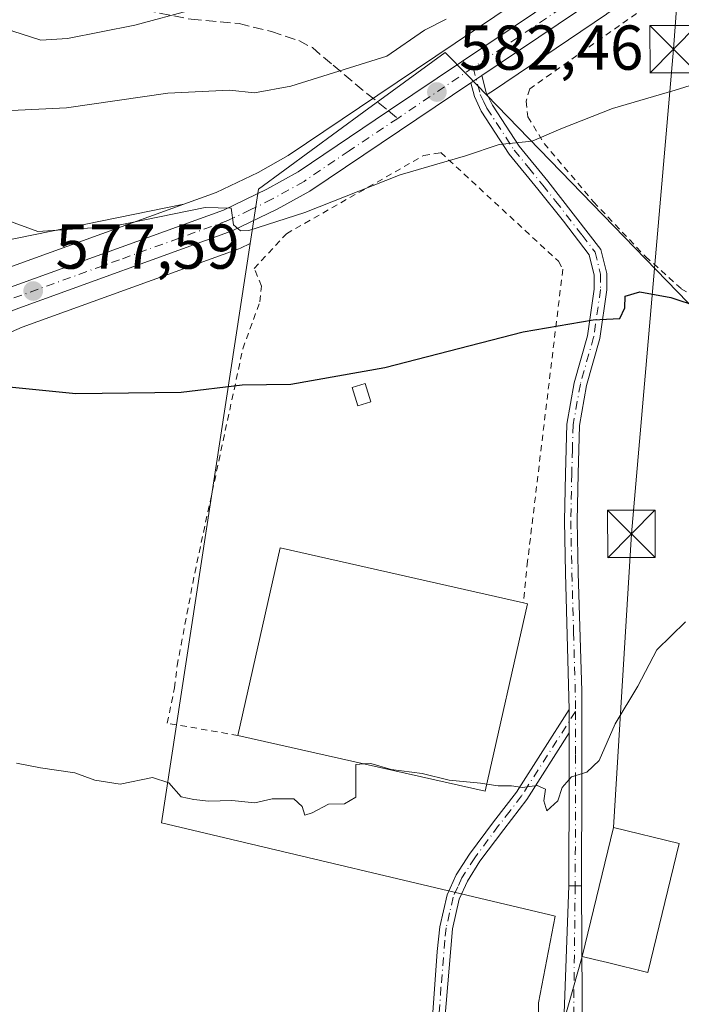
# Model space of a CAD drawing. Units: metres. Extents: x 648383 to 651845, y 4730026 to 4732413.
# Drawn here: x 650853 to 650958, y 4731349 to 4731504 of the extents above; entities that cross this region are included whole.
import ezdxf

# ---------------------------------------------------------------- set-up
doc = ezdxf.new("R2010")
doc.units = ezdxf.units.M
doc.header["$MEASUREMENT"] = 0
for name, pattern in [('DGN Style 2', [1.6480167562047852, 0.988810053722871, -0.6592067024819142]), ('DGN Style 3', [2.307223458686699, 1.648016756204785, -0.6592067024819142]), ('DGN Style 4', [2.6384748266838614, 1.318413404963828, -0.6592067024819142, 0.001648016756204785, -0.6592067024819142])]:
    doc.linetypes.add(name, pattern=pattern)
for name, color, linetype, lineweight in [('Alambrada', 7, 'DGN Style 2', 0), ('Camino Cxs', 7, 'Continuous', 0), ('Camino eje', 30, 'DGN Style 4', 13), ('Carretera de calzada única Cxs', 7, 'Continuous', 13), ('Carretera de calzada única eje', 7, 'DGN Style 4', 0), ('Corriente natural eje', 4, 'DGN Style 4', 0), ('Cultivos herbáceos CxS', 92, 'Continuous', 0), ('Curva de nivel maestra', 30, 'Continuous', 30), ('Curva de nivel normal', 30, 'Continuous', 0), ('Edificación Cxs', 1, 'Continuous', 13), ('Edificación industrial Cxs', 135, 'Continuous', 13), ('Edificación ligera Cxs', 1, 'Continuous', 0), ('Núcleo urbano CxS', 7, 'Continuous', 0), ('Pastizal CxS', 92, 'Continuous', 0), ('Pista no pavimentada Cxs', 111, 'Continuous', 0), ('Pista no pavimentada eje', 91, 'DGN Style 4', 0), ('Punto de cota en terreno', 7, 'Continuous', 0), ('Rótulo de punto de cota en terreno', 7, 'Continuous', 0), ('Senda', 7, 'DGN Style 3', 0), ('Senda no paivmentada conexión', 7, 'DGN Style 3', 0), ('Tendido', 6, 'Continuous', 0), ('Torre de tendido puntual', 7, 'Continuous', 0)]:
    doc.layers.add(name, color=color, linetype=linetype, lineweight=lineweight)
doc.styles.add('Style-Arial', font='txt')

# ---------------------------------------------------------------- blocks, each defined once
blk = doc.blocks.new('*U11')
at = {"layer": 'Pastizal CxS', "color": 92, "linetype": 'Continuous', "lineweight": 0}
blk.add_polyline3d([(650940.8261000002, 4731513.099500001, 585.9977000000072), (650910.0739000002, 4731492.3881, 583.7133000000031), (650895.8876999998, 4731482.8281, 582.0553999999975), (650891.1171000004, 4731480.163899999, 581.5880999999936), (650884.4763000002, 4731476.9693, 581.2103999999963), (650879.3806999996, 4731475.124500001, 580.8696999999956), (650840.0573000005, 4731467.1055, 578.3969999999972), (650819.7583, 4731465.508500001, 576.5133999999962), (650801.4452999998, 4731458.8629, 572.0812000000005), (650819.5455, 4731478.840500001, 577.0810999999958), (650851.9643000001, 4731516.831499999, 592.9867999999988)], dxfattribs=at)
blk = doc.blocks.new('*U12')
at = {"layer": 'Cultivos herbáceos CxS', "color": 92, "linetype": 'Continuous', "lineweight": 0}
for points in [[(650840.0573000005, 4731467.1055, 578.3969999999972), (650879.3806999996, 4731475.124500001, 580.8696999999956), (650850.3664999995, 4731464.620100001, 578.4235000000045)], [(650794.9619000005, 4731323.655099999, 566.7767000000022), (650799.8120999997, 4731351.285300001, 568.1554999999935), (650807.5186999999, 4731392.5241, 570.170299999998), (650808.8598999997, 4731398.466499999, 570.4716000000044), (650812.1190999999, 4731410.153899999, 571.2451000000001), (650814.1530999999, 4731415.754899999, 571.7287000000069), (650816.0739000002, 4731420.055299999, 572.0276000000014), (650818.8835000005, 4731425.271299999, 572.5541999999987), (650822.8425000003, 4731431.1909, 573.1852999999974), (650827.3460999997, 4731436.683499999, 573.8359999999957), (650832.3602999998, 4731441.697699999, 574.5304000000033), (650841.3213000001, 4731448.816099999, 575.5555000000022), (650849.5356999999, 4731453.8311, 576.4633000000031), (650853.8191000001, 4731455.691099999, 576.8257000000012), (650888.0535000004, 4731468.0801, 579.6015999999945), (650888.3321000002, 4731468.1973, 579.6013999999996), (650889.8570999998, 4731468.9319, 579.6343000000053), (650875.8623000003, 4731377.250700001, 569.6940999999933), (650937.3016999997, 4731362.671900001, 569.3632999999973), (650938.1420999998, 4731362.4725, 569.2655999999988), (650935.5005000001, 4731348.750700001, 568.8779999999971), (650935.5005000001, 4731326.5833, 567.7807999999932)]]:
    blk.add_polyline3d(points, dxfattribs=at)
blk = doc.blocks.new('5PATER')
at = {"layer": 'Núcleo urbano CxS', "linetype": 'Continuous', "lineweight": 0}
h = blk.add_hatch(color=51, dxfattribs=at)
edge = h.paths.add_edge_path()
edge.add_ellipse((0, 0), major_axis=(-0.1095731443231308, -0.1110710700762829), ratio=0.9994222409660322, start_angle=0, end_angle=360)
blk = doc.blocks.new('5TTEND')
at = {"layer": 'Corriente natural eje', "color": 7, "linetype": 'Continuous', "lineweight": 0}
for p, q in [((-0.375, 0.3754), (0.375, -0.3746)), ((0.3720000000000001, 0.3784000000000001), (-0.3720000000000001, -0.3776))]:
    blk.add_line(p, q, dxfattribs=at)
at = {"layer": 'Corriente natural eje', "color": 7, "linetype": 'Continuous', "lineweight": 0, "flags": 128}
blk.add_lwpolyline([(-0.375, -0.3746), (0.375, -0.3746), (0.375, 0.3754), (-0.375, 0.3754), (-0.3720000000000001, -0.3776)], dxfattribs=at)

msp = doc.modelspace()

# ---------------------------------------------------------------- linework, layer by layer
at = {"layer": 'Alambrada', "color": 7, "linetype": 'DGN Style 2', "lineweight": 0}
for points in [[(650956.3701, 4731509.130100001, 584.0589999999938), (650934.1001000004, 4731493.380100001, 581.7005000000064), (650933.5100999996, 4731491.420100001, 581.2851999999984), (650933.8201000001, 4731488.970100001, 580.7287000000069), (650936.3701, 4731484.7601, 579.7547999999952), (650944.2100999998, 4731475.5101, 577.8965000000027), (650952.4401000004, 4731466.840100001, 578.1523000000016), (650958.0800999999, 4731461.770099999, 576.7146999999968), (650961.9901000002, 4731459.4301, 577.2700000000041)], [(650887.9401000004, 4731391.0601, 571.716499999995), (650876.7600999996, 4731393.0101, 570.5065000000031), (650877.8901000004, 4731398.590100001, 570.7921999999963), (650878.3201000001, 4731402.090100001, 571.0016000000032), (650878.9401000004, 4731405.4101, 571.2007000000012), (650881.1001000004, 4731416.7601, 571.9407000000066), (650888.7100999998, 4731452.2601, 576.0050999999949), (650891.4101, 4731459.690099999, 577.0617000000057), (650891.6401000004, 4731462.1801, 577.4217999999964), (650890.5100999996, 4731464.9801, 578.2844999999943), (650895.6201, 4731470.470100001, 579.1610999999976), (650917.3201000001, 4731482.840100001, 580.415399999998), (650920.0301000001, 4731483.300100001, 580.3368999999948), (650938.6501000002, 4731466.110099999, 576.4844000000012), (650939.3300999999, 4731464.8301, 576.2415000000037), (650933.7600999996, 4731418.670100001, 571.6040000000066), (650933.1201, 4731412.0601, 572.2651999999945)]]:
    msp.add_polyline3d(points, dxfattribs=at)
at = {"layer": 'Camino Cxs', "color": 7, "linetype": 'Continuous', "lineweight": 0, "extrusion": (-0.05603934857622282, -0.03735956570741723, 0.9977293492031322), "elevation": -212662.8952429351, "flags": 128}
msp.add_lwpolyline([(-3575773.177670395, 3159012.952784526), (-3575773.177670395, 3159015.084901071)], dxfattribs=at)
at = {"layer": 'Camino Cxs', "color": 7, "linetype": 'Continuous', "lineweight": 0, "extrusion": (0, 0.02685517564447057, 0.9996393347308341), "elevation": 127632.7735970586, "flags": 128}
msp.add_lwpolyline([(-650940.3400999998, -4729673.38847278), (-650940.3400999998, -4729669.687137837)], dxfattribs=at)
msp.add_lwpolyline([(-650940.3400999998, -4729673.38847278), (-650940.3400999998, -4729669.687137837)], dxfattribs=at)
at = {"layer": 'Camino Cxs', "color": 7, "linetype": 'Continuous', "lineweight": 0, "extrusion": (0.991607060784178, -0.004864565451548409, 0.1291966447162284), "elevation": 622534.5975296722, "flags": 128}
msp.add_lwpolyline([(4734503.662689849, -80534.234817893), (4734520.802827, -80534.12580424885), (4734527.832644297, -80533.70406968848)], dxfattribs=at)
at = {"layer": 'Camino Cxs', "color": 7, "linetype": 'Continuous', "lineweight": 0, "extrusion": (-0.1654863861142622, 0, 0.9862120745614714), "elevation": -107159.5123417778, "flags": 128}
msp.add_lwpolyline([(-4731367.290100003, 642059.5184320307), (-4731367.290100003, 642061.546393411)], dxfattribs=at)
at = {"layer": 'Camino Cxs', "color": 7, "linetype": 'Continuous', "lineweight": 0}
msp.add_polyline3d([(650942.2901, 4731367.290100001, 570.4400000000023), (650940.2901, 4731367.290100001, 570.1043999999965), (650940.3601000002, 4731384.4301, 570.2124999999943), (650940.3400999998, 4731391.460100001, 570.6306999999942), (650940.3400999998, 4731395.1601, 570.5313000000025), (650939.7701000003, 4731416.7301, 571.4667999999947), (650939.5900999998, 4731425.030099999, 571.9814999999944), (650939.7500999998, 4731432.4901, 572.5271999999968), (650939.9600999998, 4731440.340100001, 573.1244000000006), (650941.1300999997, 4731446.880100001, 573.7320999999939), (650943.2301000003, 4731454.300100001, 574.5366999999969), (650944.3000999996, 4731461.700099999, 575.8772999999928), (650944.3101000005, 4731463.920100001, 576.4830999999976), (650943.5100999996, 4731467.110099999, 577.0007999999943), (650939.4401000004, 4731472.470100001, 577.4236999999994), (650935.3800999997, 4731477.540100001, 578.6404999999941), (650930.8501000004, 4731483.0801, 579.6431000000011), (650926.4301000005, 4731489.850099999, 581.2626000000018), (650925.3400999998, 4731492.1601, 581.9566999999952), (650924.7550999997, 4731494.350099999, 582.4005000000034), (650926.5251000002, 4731495.530099999, 582.5440999999992), (650927.2200999996, 4731492.840100001, 581.948000000004), (650928.1901000004, 4731490.8201, 581.3991999999998), (650932.4501, 4731484.300100001, 579.8571999999986), (650936.9401000004, 4731478.800100001, 578.6848999999929), (650945.3501000004, 4731467.9901, 578.0832999999984), (650946.3101000005, 4731464.1601, 577.2351000000053), (650946.3000999996, 4731461.5601, 576.2076999999991), (650945.1901000004, 4731453.880100001, 574.4835000000021), (650943.0900999998, 4731446.450099999, 573.613599999997), (650941.9600999998, 4731440.130100001, 573.0243999999948), (650941.7500999998, 4731432.450099999, 572.3804999999993), (650941.5900999998, 4731425.030099999, 571.9092999999993), (650941.7701000003, 4731416.790100001, 571.4612000000052), (650942.3201000001, 4731398.050100001, 570.4967999999935), (650942.3601000002, 4731384.4301, 570.3867000000029)], close=True, dxfattribs=at)
for points in [[(650926.5251000002, 4731495.530099999, 582.5440999999992), (650927.2200999996, 4731492.840100001, 581.948000000004), (650928.1901000004, 4731490.8201, 581.3991999999998), (650932.4501, 4731484.300100001, 579.8571999999986), (650936.9401000004, 4731478.800100001, 578.6848999999929), (650945.3501000004, 4731467.9901, 578.0832999999984), (650946.3101000005, 4731464.1601, 577.2351000000053), (650946.3000999996, 4731461.5601, 576.2076999999991), (650945.1901000004, 4731453.880100001, 574.4835000000021), (650943.0900999998, 4731446.450099999, 573.613599999997), (650941.9600999998, 4731440.130100001, 573.0243999999948), (650941.7500999998, 4731432.450099999, 572.3804999999993), (650941.5900999998, 4731425.030099999, 571.9092999999993), (650941.7701000003, 4731416.790100001, 571.4612000000052), (650942.3201000001, 4731398.050100001, 570.4967999999935), (650942.3601000002, 4731384.4301, 570.3867000000029), (650942.2901, 4731367.290100001, 570.4400000000023)], [(650940.3400999998, 4731395.1601, 570.5313000000025), (650939.7701000003, 4731416.7301, 571.4667999999947), (650939.5900999998, 4731425.030099999, 571.9814999999944), (650939.7500999998, 4731432.4901, 572.5271999999968), (650939.9600999998, 4731440.340100001, 573.1244000000006), (650941.1300999997, 4731446.880100001, 573.7320999999939), (650943.2301000003, 4731454.300100001, 574.5366999999969), (650944.3000999996, 4731461.700099999, 575.8772999999928), (650944.3101000005, 4731463.920100001, 576.4830999999976), (650943.5100999996, 4731467.110099999, 577.0007999999943), (650939.4401000004, 4731472.470100001, 577.4236999999994), (650935.3800999997, 4731477.540100001, 578.6404999999941), (650930.8501000004, 4731483.0801, 579.6431000000011), (650926.4301000005, 4731489.850099999, 581.2626000000018), (650925.3400999998, 4731492.1601, 581.9566999999952), (650924.7550999997, 4731494.350099999, 582.4005000000034)], [(650923.2701000003, 4731280.840100001, 566.7226999999984), (650919.0701000001, 4731288.6601, 566.9018000000069), (650917.3601000002, 4731292.970100001, 566.9951000000001), (650916.3101000005, 4731297.4901, 567.138300000006), (650915.9301000005, 4731302.0801, 567.2862000000023), (650915.8101000005, 4731307.9301, 567.3610999999946), (650915.7200999996, 4731314.4901, 567.4850000000006), (650916.3701, 4731330.940099999, 567.8917999999976), (650918.6601, 4731345.770099999, 568.452900000004), (650919.4801000003, 4731356.870100001, 568.8938999999956), (650919.8901000004, 4731360.780099999, 569.0112999999983), (650921.0401, 4731365.8201, 569.1371999999974), (650922.4700999996, 4731368.9901, 569.2335000000021), (650924.5900999998, 4731372.290100001, 569.4245999999986), (650928.3800999997, 4731377.390100001, 569.798299999995), (650932.0000999998, 4731382.090100001, 570.0953000000009), (650940.3400999998, 4731395.1601, 570.5313000000025)], [(650918.6601, 4731345.770099999, 568.452900000004), (650919.4801000003, 4731356.870100001, 568.8938999999956), (650919.8901000004, 4731360.780099999, 569.0112999999983), (650921.0401, 4731365.8201, 569.1371999999974), (650922.4700999996, 4731368.9901, 569.2335000000021), (650924.5900999998, 4731372.290100001, 569.4245999999986), (650928.3800999997, 4731377.390100001, 569.798299999995), (650932.0000999998, 4731382.090100001, 570.0953000000009), (650940.3400999998, 4731395.1601, 570.5313000000025), (650940.3400999998, 4731391.460100001, 570.6306999999942), (650933.6401000004, 4731380.950099999, 569.9637999999978), (650929.9801000003, 4731376.190099999, 569.8552000000054), (650926.2301000003, 4731371.1501, 569.4502999999969), (650924.2301000003, 4731368.030099999, 569.2765000000073), (650922.9401000004, 4731365.1801, 569.1442999999999), (650921.8701, 4731360.460100001, 569.0133999999962), (650920.6401000004, 4731345.550100001, 568.465200000006)], [(650940.3400999998, 4731391.460100001, 570.6306999999942), (650933.6401000004, 4731380.950099999, 569.9637999999978), (650929.9801000003, 4731376.190099999, 569.8552000000054), (650926.2301000003, 4731371.1501, 569.4502999999969), (650924.2301000003, 4731368.030099999, 569.2765000000073), (650922.9401000004, 4731365.1801, 569.1442999999999), (650921.8701, 4731360.460100001, 569.0133999999962), (650920.6401000004, 4731345.550100001, 568.465200000006), (650918.3701, 4731330.7401, 567.9308000000019), (650917.7200999996, 4731314.470100001, 567.5022000000026), (650917.8101000005, 4731307.970100001, 567.3603000000003), (650917.9301000005, 4731302.1801, 567.2945999999939), (650918.2901, 4731297.8101, 567.1147999999957), (650919.2801000001, 4731293.5701, 566.9725000000036), (650920.8901000004, 4731289.5001, 566.8735000000015), (650924.1401000004, 4731283.4301, 566.781799999997)]]:
    msp.add_polyline3d(points, dxfattribs=at)
at = {"layer": 'Camino eje', "color": 30, "linetype": 'DGN Style 4', "lineweight": 13}
for points in [[(650925.1536999998, 4731496.7689, 582.7960000000021), (650926.2801000001, 4731492.5001, 581.9597999999969), (650926.8251, 4731491.345100001, 581.6128000000026), (650927.3101000005, 4731490.335100001, 581.3084999999992), (650931.6501000002, 4731483.690099999, 579.7464000000036), (650933.9151, 4731480.920100001, 579.2532999999967), (650936.1601, 4731478.170100001, 578.6502999999939), (650938.1901000004, 4731475.6351, 577.9904999999999), (650942.3951000003, 4731470.2301, 577.0666000000056), (650944.4301000005, 4731467.550100001, 577.619200000001), (650945.3101000005, 4731464.040100001, 576.8508000000002), (650945.3000999996, 4731461.630100001, 576.0458999999975), (650944.2100999998, 4731454.090100001, 574.5093000000053), (650942.1101000002, 4731446.665100001, 573.6763999999966), (650940.9600999998, 4731440.235099999, 573.0746999999974), (650940.8551000003, 4731436.3101, 572.7384000000021), (650940.7500999998, 4731432.470100001, 572.4536999999982), (650940.5900999998, 4731425.030099999, 571.9453999999969), (650940.7701000003, 4731416.7601, 571.4642000000022), (650941.0450999998, 4731407.390100001, 570.5901000000014), (650941.3300999999, 4731396.6051, 570.5136999999959), (650941.3337000003, 4731394.867699999, 570.6132999999973)], [(650941.3337000003, 4731394.867699999, 570.6132999999973), (650932.8201000001, 4731381.520099999, 569.9700000000012), (650930.9901000002, 4731379.140100001, 570.0761999999959), (650929.1801000005, 4731376.790100001, 569.8214000000007), (650925.4101, 4731371.720100001, 569.4363000000012), (650923.3501000004, 4731368.5101, 569.2534000000014), (650922.7050999999, 4731367.085100001, 569.1799000000028), (650921.9901000002, 4731365.5001, 569.1340000000055), (650921.4151, 4731362.9801, 569.0761999999959), (650920.8800999997, 4731360.620100001, 569.0121999999974), (650920.6750999996, 4731358.665100001, 568.9573999999993), (650920.0601000005, 4731351.210100001, 568.6925000000047), (650919.6501000002, 4731345.6601, 568.4588999999978)], [(650941.3337000003, 4731394.867699999, 570.6132999999973), (650941.3501000004, 4731387.9451, 570.7246000000014), (650941.3601000002, 4731384.4301, 570.2995999999986), (650941.2901, 4731367.290100001, 570.2722000000067)]]:
    msp.add_polyline3d(points, dxfattribs=at)
at = {"layer": 'Carretera de calzada única Cxs', "color": 7, "linetype": 'Continuous', "lineweight": 13, "extrusion": (-0.05603934857622282, -0.03735956570741723, 0.9977293492031322), "elevation": -212662.8952429351, "flags": 128}
msp.add_lwpolyline([(-3575773.177670395, 3159012.952784526), (-3575773.177670395, 3159015.084901071)], dxfattribs=at)
at = {"layer": 'Carretera de calzada única Cxs', "color": 7, "linetype": 'Continuous', "lineweight": 13}
for points in [[(651068.1830000002, 4731761.779200001, 607.1370000000024), (651076.2401000002, 4731749.800100001, 607.5406999999977), (651081.6700999998, 4731741.040100001, 606.4250999999931), (651084.0401, 4731735.9801, 604.25), (651085.6201, 4731730.940099999, 603.4614000000003), (651086.2200999996, 4731727.880100001, 602.988599999997), (651086.7100999998, 4731722.3101, 602.7296999999963), (651086.0201000003, 4731714.2601, 602.0071999999927), (651082.7200999996, 4731698.470100001, 600.6227000000072), (651076.6201, 4731672.380100001, 598.1771000000008), (651072.5500999996, 4731657.0001, 597.7995999999986), (651068.8501000004, 4731647.770099999, 597.0203000000038), (651061.3601000002, 4731631.610099999, 595.7885999999999), (651054.8901000004, 4731620.170100001, 595.4189000000042), (651047.1201, 4731609.5801, 594.4419000000053), (651020.6700999998, 4731577.850099999, 591.6633000000002), (651003.2200999996, 4731556.2301, 589.559500000003), (650997.7901, 4731550.1801, 589.1416999999929), (650990.4001000002, 4731542.5701, 588.698900000003), (650983.4401000004, 4731535.9801, 588.3494000000064), (650977.7200999996, 4731531.130100001, 587.2936999999947), (650944.5601000005, 4731507.690099999, 585.3098000000027), (650926.5251000002, 4731495.530099999, 582.5440999999992)], [(650777.1365, 4731266.6008, 565.0063999999984), (650778.3000999996, 4731273.210100001, 565.3295999999973), (650782.8601000002, 4731295.440099999, 565.775999999998), (650788.5000999998, 4731324.840100001, 566.6236999999965), (650793.3501000004, 4731352.460100001, 567.9425999999949), (650801.0800999999, 4731393.850099999, 570.1460999999981), (650802.4901000002, 4731400.0701, 570.7066999999952), (650805.8601000002, 4731412.1601, 571.4695999999967), (650808.0601000005, 4731418.2301, 572.0547999999981), (650810.1801000005, 4731422.960100001, 572.360799999995), (650813.2600999996, 4731428.6601, 573.0316000000021), (650817.5601000005, 4731435.110099999, 574.0178000000016), (650822.4700999996, 4731441.100099999, 574.5402000000031), (650827.9801000003, 4731446.610099999, 574.9986000000063), (650837.5500999996, 4731454.210100001, 575.982600000003), (650846.5000999998, 4731459.6801, 577.0019999999931), (650851.3901000004, 4731461.800100001, 577.4453000000067), (650885.6401000004, 4731474.200099999, 580.2403000000049), (650892.5000999998, 4731477.5001, 580.5), (650897.4600999998, 4731480.270099999, 580.9660000000003), (650911.7600999996, 4731489.9001, 582.4018000000069), (650942.5301000001, 4731510.630100001, 584.9940999999963)], [(650788.5000999998, 4731324.840100001, 566.6236999999965), (650793.3501000004, 4731352.460100001, 567.9425999999949), (650801.0800999999, 4731393.850099999, 570.1460999999981), (650802.4901000002, 4731400.0701, 570.7066999999952), (650805.8601000002, 4731412.1601, 571.4695999999967), (650808.0601000005, 4731418.2301, 572.0547999999981), (650810.1801000005, 4731422.960100001, 572.360799999995), (650813.2600999996, 4731428.6601, 573.0316000000021), (650817.5601000005, 4731435.110099999, 574.0178000000016), (650822.4700999996, 4731441.100099999, 574.5402000000031), (650827.9801000003, 4731446.610099999, 574.9986000000063), (650837.5500999996, 4731454.210100001, 575.982600000003), (650846.5000999998, 4731459.6801, 577.0019999999931), (650851.3901000004, 4731461.800100001, 577.4453000000067), (650885.6401000004, 4731474.200099999, 580.2403000000049), (650892.5000999998, 4731477.5001, 580.5), (650897.4600999998, 4731480.270099999, 580.9660000000003), (650911.7600999996, 4731489.9001, 582.4018000000069), (650942.5301000001, 4731510.630100001, 584.9940999999963)], [(650944.5601000005, 4731507.690099999, 585.3098000000027), (650926.5251000002, 4731495.530099999, 582.5440999999992), (650924.7550999997, 4731494.350099999, 582.4005000000034), (650899.3300999999, 4731477.220100001, 580.4839999999967), (650894.1501000002, 4731474.3301, 580.1002000000008), (650887.0301000001, 4731470.9001, 579.872000000003), (650852.7100999998, 4731458.4801, 577.1181999999973), (650848.1501000002, 4731456.5001, 576.689400000003), (650839.6001000004, 4731451.280099999, 575.7685999999958), (650830.3601000002, 4731443.940099999, 574.6491999999998), (650825.1201, 4731438.700099999, 573.998900000006), (650820.4301000005, 4731432.9801, 573.3028999999951), (650816.3101000005, 4731426.8201, 572.6463999999978), (650813.3800999997, 4731421.380100001, 572.2225999999937), (650811.3701, 4731416.880100001, 571.7682000000059), (650809.2600999996, 4731411.0701, 571.3570000000036), (650805.9501, 4731399.200099999, 570.4934999999969), (650804.5800999999, 4731393.130100001, 570.1613999999972), (650796.8601000002, 4731351.8201, 568.0635000000038), (650792.0100999996, 4731324.190099999, 566.6928000000044)], [(650924.7550999997, 4731494.350099999, 582.4005000000034), (650899.3300999999, 4731477.220100001, 580.4839999999967), (650894.1501000002, 4731474.3301, 580.1002000000008), (650887.0301000001, 4731470.9001, 579.872000000003), (650852.7100999998, 4731458.4801, 577.1181999999973), (650848.1501000002, 4731456.5001, 576.689400000003), (650839.6001000004, 4731451.280099999, 575.7685999999958), (650830.3601000002, 4731443.940099999, 574.6491999999998), (650825.1201, 4731438.700099999, 573.998900000006), (650820.4301000005, 4731432.9801, 573.3028999999951), (650816.3101000005, 4731426.8201, 572.6463999999978), (650813.3800999997, 4731421.380100001, 572.2225999999937), (650811.3701, 4731416.880100001, 571.7682000000059), (650809.2600999996, 4731411.0701, 571.3570000000036), (650805.9501, 4731399.200099999, 570.4934999999969), (650804.5800999999, 4731393.130100001, 570.1613999999972), (650796.8601000002, 4731351.8201, 568.0635000000038), (650792.0100999996, 4731324.190099999, 566.6928000000044)]]:
    msp.add_polyline3d(points, dxfattribs=at)
at = {"layer": 'Carretera de calzada única eje', "color": 7, "linetype": 'DGN Style 4', "lineweight": 0, "extrusion": (-0.5596013425391264, 0.8200306758472273, 0.1199834492667506), "elevation": 3515783.828776449, "flags": 128}
msp.add_lwpolyline([(-3204681.502825189, -424318.3965845529), (-3204674.239507491, -424318.753160496), (-3204673.180062157, -424318.8376960712), (-3204667.10370046, -424319.1352205389)], dxfattribs=at)
at = {"layer": 'Carretera de calzada única eje', "color": 7, "linetype": 'DGN Style 4', "lineweight": 0}
for points in [[(651055.9197000006, 4731625.605900001, 595.8840999999958), (651053.3901000004, 4731621.140100001, 595.467499999999), (651049.5000999998, 4731615.840100001, 595.309699999998), (651045.7200999996, 4731610.6801, 594.6980999999942), (651032.4901000002, 4731594.8101, 592.8031999999948), (651019.2901, 4731578.9801, 593.0420000000013), (651010.5800999999, 4731568.200099999, 591.2410999999993), (651001.8601000002, 4731557.390100001, 589.5383000000002), (650999.1401000004, 4731554.360099999, 589.4425999999949), (650996.4801000003, 4731551.4001, 589.0835999999981), (650992.8400999998, 4731547.640100001, 588.5953000000009), (650989.1401000004, 4731543.840100001, 588.601999999999), (650985.7301000003, 4731540.600099999, 588.9238999999943), (650982.2500999998, 4731537.300100001, 587.8600000000006), (650979.4801000003, 4731534.970100001, 587.681500000006), (650976.6300999997, 4731532.540100001, 587.1647999999988), (650960.0401, 4731520.8201, 585.9872000000032), (650943.5401, 4731509.1601, 585.0478000000003), (650925.1536999998, 4731496.7689, 582.7960000000021)], [(650913.2100999998, 4731488.7257, 582.062699999995), (650905.5401, 4731483.5601, 581.3812999999936), (650898.3901000004, 4731478.7401, 580.7437999999966), (650893.3201000001, 4731475.9101, 580.3325999999943), (650889.8901000004, 4731474.2601, 580.2173999999941), (650886.3300999999, 4731472.550100001, 579.9474000000046), (650869.1700999998, 4731466.340100001, 578.5583999999944), (650852.0500999996, 4731460.140100001, 577.2850999999937)]]:
    msp.add_polyline3d(points, dxfattribs=at)
at = {"layer": 'Cultivos herbáceos CxS', "color": 92, "linetype": 'Continuous', "lineweight": 0}
for points in [[(650879.3806999996, 4731475.124500001, 580.8696999999956), (650840.0573000005, 4731467.1055, 578.3969999999972), (650819.7583, 4731465.508500001, 576.5133999999962), (650801.4452999998, 4731458.8629, 572.0812000000005)], [(650879.3806999996, 4731475.124500001, 580.8696999999956), (650850.3664999995, 4731464.620100001, 578.4235000000045)], [(650889.8570999998, 4731468.9319, 579.6343000000053), (650888.3321000002, 4731468.1973, 579.6013999999996), (650888.0535000004, 4731468.0801, 579.6015999999945), (650853.8191000001, 4731455.691099999, 576.8257000000012), (650849.5356999999, 4731453.8311, 576.4633000000031), (650841.3213000001, 4731448.816099999, 575.5555000000022), (650832.3602999998, 4731441.697699999, 574.5304000000033), (650827.3460999997, 4731436.683499999, 573.8359999999957), (650822.8425000003, 4731431.1909, 573.1852999999974), (650818.8835000005, 4731425.271299999, 572.5541999999987), (650816.0739000002, 4731420.055299999, 572.0276000000014), (650814.1530999999, 4731415.754899999, 571.7287000000069), (650812.1190999999, 4731410.153899999, 571.2451000000001), (650808.8598999997, 4731398.466499999, 570.4716000000044), (650807.5186999999, 4731392.5241, 570.170299999998), (650799.8120999997, 4731351.285300001, 568.1554999999935), (650794.9619000005, 4731323.655099999, 566.7767000000022)], [(650889.8570999998, 4731468.9319, 579.6343000000053), (650875.8623000003, 4731377.250700001, 569.6940999999933), (650937.3016999997, 4731362.671900001, 569.3632999999973), (650938.1420999998, 4731362.4725, 569.2655999999988), (650935.5005000001, 4731348.750700001, 568.8779999999971), (650935.5005000001, 4731326.5833, 567.7807999999932), (650920.7219000002, 4731264.304099999, 566.3515999999945)]]:
    msp.add_polyline3d(points, dxfattribs=at)
at = {"layer": 'Curva de nivel maestra', "color": 30, "linetype": 'Continuous', "lineweight": 30, "elevation": 575, "flags": 128}
msp.add_lwpolyline([(650849.5800000001, 4731446.420100001), (650862.3099999997, 4731445.200099999), (650878.9699999997, 4731445.4001), (650888.6200000001, 4731446.5601), (650896.2800000003, 4731446.670100001), (650911.1500000004, 4731449.3201), (650933.0800000001, 4731454.9301), (650944.1399999997, 4731456.860099999), (650948.3300000001, 4731457.0601), (650949.1299999999, 4731458.7601), (650949.2199999997, 4731460.590100001), (650951.5300000003, 4731461.270099999), (650956.4000000004, 4731460.350099999), (650960.8899999997, 4731458.880100001)], dxfattribs=at)
at = {"layer": 'Curva de nivel normal', "color": 30, "linetype": 'Continuous', "lineweight": 0, "flags": 128}
for points, elevation in [([(650834.9000000004, 4731506.140100001), (650838.6600000003, 4731497.2301), (650841.1100000005, 4731491.6801), (650843.1900000004, 4731490.130100001), (650845.0300000003, 4731489.880100001), (650853.1799999997, 4731490.0101), (650860.79, 4731490.380100001), (650876.8499999996, 4731492.720100001), (650886.5899999999, 4731493.190099999), (650890.5800000001, 4731492.7501), (650896.2800000003, 4731493.840100001), (650911.4800000006, 4731498.550100001), (650917.4699999997, 4731502.700099999), (650920.9000000004, 4731504.4001)], 585), ([(650880.6200000001, 4731505.870100001), (650871.6200000001, 4731503.4901), (650860.9800000006, 4731501.340100001), (650856.7300000006, 4731501.110099999), (650852.3200000003, 4731502.520099999), (650846.1799999997, 4731505.520099999)], 590), ([(650850.9600000001, 4731472.790100001), (650856.29, 4731470.8101), (650868.0599999997, 4731471.620100001), (650882.7400000002, 4731474.620100001), (650886.8700000001, 4731474.4901), (650887.2400000002, 4731471.860099999), (650888.3300000001, 4731470.9101), (650889.6399999997, 4731470.960100001), (650898.54, 4731473.8101), (650913.6200000001, 4731479.780099999), (650923.9500000002, 4731482.790100001), (650929.2800000003, 4731484.5801), (650934.4600000001, 4731485.090100001), (650939.0300000003, 4731487.050100001), (650947.1699999999, 4731490.270099999), (650957.1100000005, 4731493.190099999), (650967.6500000004, 4731496.4801)], 580), ([(650958.7300000006, 4731409.0701), (650954.2000000002, 4731404.590100001), (650951.2000000002, 4731398.860099999), (650947.5999999996, 4731392.9101), (650945.0599999997, 4731387.120100001), (650943.1100000005, 4731385.2601), (650940.7300000006, 4731384.530099999), (650939.2199999997, 4731382.8101), (650938.5700000003, 4731380.7301), (650936.8300000001, 4731379.1601), (650936.3399999999, 4731380.7301), (650936.5700000003, 4731382.5701), (650935.29, 4731383.1601), (650932.9500000002, 4731382.8101), (650931.2300000006, 4731383.0801), (650929.0999999996, 4731383.090100001), (650927.3232000005, 4731383.363)], 570), ([(650907.8713999996, 4731386.567500001), (650906.5599999997, 4731386.4801), (650906.5700000003, 4731381.3101), (650904.7800000003, 4731380.2601), (650902.2699999996, 4731380.170100001), (650899.6900000004, 4731378.8101), (650898.5099999999, 4731378.440099999), (650898.1200000001, 4731379.8101), (650896.7699999996, 4731381.040100001), (650893.3399999999, 4731381.020099999), (650890.6200000001, 4731380.380100001), (650886.9500000002, 4731380.790100001), (650883.2800000003, 4731380.6801), (650880.9500000002, 4731380.920100001), (650878.9500000002, 4731381.360099999), (650876.9800000006, 4731383.550100001), (650874.3899999997, 4731384.420100001), (650869.3099999997, 4731383.360099999), (650865.2800000003, 4731383.9801), (650862.1299999999, 4731385.140100001), (650856.7000000002, 4731385.950099999), (650852.9000000004, 4731386.700099999)], 570), ([(650907.8713999996, 4731386.567500001), (650908.9600000001, 4731386.640100001), (650912.1799999997, 4731385.700099999), (650917.0599999997, 4731385.0701), (650921.3600000005, 4731383.9901), (650926.2999999998, 4731383.520099999), (650927.3232000005, 4731383.363)], 570)]:
    msp.add_lwpolyline(points, dxfattribs=dict(at, elevation=elevation))
at = {"layer": 'Edificación Cxs', "color": 1, "linetype": 'Continuous', "lineweight": 13, "elevation": 572.9731000000029, "flags": 128}
msp.add_lwpolyline([(650957.7301000003, 4731373.9901), (650952.7600999996, 4731353.5601), (650946.4101, 4731355.110099999), (650944.3501000004, 4731355.610099999), (650942.3701, 4731356.090100001), (650947.3501000004, 4731376.5101)], close=True, dxfattribs=at)
at = {"layer": 'Edificación Cxs', "color": 1, "linetype": 'Continuous', "lineweight": 13}
msp.add_polyline3d([(650957.7301000003, 4731373.9901, 571.6918000000006), (650952.7600999996, 4731353.5601, 570.6604999999981), (650946.4101, 4731355.110099999, 572.9731000000029), (650944.3501000004, 4731355.610099999, 572.5161999999982), (650942.3701, 4731356.090100001, 572.0152999999991), (650947.3501000004, 4731376.5101, 571.2143000000069), (650957.7301000003, 4731373.9901, 571.6918000000006)], dxfattribs=at)
at = {"layer": 'Edificación industrial Cxs', "color": 135, "linetype": 'Continuous', "lineweight": 13, "elevation": 573.1913000000058, "flags": 128}
msp.add_lwpolyline([(650933.7600999996, 4731411.9101), (650927.0701000001, 4731382.2401), (650887.9401000004, 4731391.0601), (650894.6201, 4731420.7501), (650933.1201, 4731412.0601)], close=True, dxfattribs=at)
at = {"layer": 'Edificación industrial Cxs', "color": 135, "linetype": 'Continuous', "lineweight": 13, "extrusion": (0.01220423102359497, -0.0523473302875877, 0.9985543619437476), "elevation": -239161.213746472, "flags": 128}
msp.add_lwpolyline([(1708153.847597369, 4453619.7803359), (1708167.094267831, 4453647.217887844), (1708202.615692208, 4453629.98848938)], dxfattribs=at)
at = {"layer": 'Edificación industrial Cxs', "color": 135, "linetype": 'Continuous', "lineweight": 13, "extrusion": (0.005069779105330562, -0.02881244651756691, 0.999571978531559), "elevation": -132451.6220011307, "flags": 128}
msp.add_lwpolyline([(1461018.280356641, 4545091.407512991), (1461006.54989453, 4545063.333756697), (1460969.540405499, 4545078.807992023)], dxfattribs=at)
at = {"layer": 'Edificación industrial Cxs', "color": 135, "linetype": 'Continuous', "lineweight": 13, "extrusion": (0.2572716081009273, -0.06029803317561015, 0.9644560471376163), "elevation": -117276.3061604043, "flags": 128}
msp.add_lwpolyline([(4755117.243409279, 430209.9559929232), (4755117.243409279, 430209.2744241377)], dxfattribs=at)
at = {"layer": 'Edificación ligera Cxs', "color": 1, "linetype": 'Continuous', "lineweight": 0}
msp.add_polyline3d([(650908.9683999997, 4731443.886800001, 574.167300000001), (650906.9183999998, 4731443.2468, 574.1438999999956), (650906.0083999997, 4731446.136800001, 574.516499999998), (650908.0784, 4731446.786800001, 574.5458000000071), (650908.9683999997, 4731443.886800001, 574.167300000001)], dxfattribs=at)
msp.add_3dface([(650908.9683999997, 4731443.886800001, 574.5458000000071), (650906.9183999998, 4731443.2468, 574.5458000000071), (650906.0083999997, 4731446.136800001, 574.5458000000071), (650908.0784, 4731446.786800001, 574.5458000000071)], dxfattribs=at)
at = {"layer": 'Núcleo urbano CxS', "color": 7, "linetype": 'Continuous', "lineweight": 0}
for points in [[(650968.7659, 4731521.126700001, 585.5727999999945), (650946.2917, 4731505.240300001, 583.9435999999987), (650946.2368999999, 4731505.202500001, 583.938599999994), (650928.1904999996, 4731493.0383, 582.3638999999966), (650927.2632999998, 4731492.4199, 582.3004999999976)], [(650850.3664999995, 4731464.620100001, 578.4235000000045), (650879.3806999996, 4731475.124500001, 580.8696999999956), (650884.4763000002, 4731476.9693, 581.2103999999963), (650891.1171000004, 4731480.163899999, 581.5880999999936), (650895.8876999998, 4731482.8281, 582.0553999999975), (650910.0739000002, 4731492.3881, 583.7133000000031), (650940.8261000002, 4731513.099500001, 585.9977000000072)], [(650940.8261000002, 4731513.099500001, 585.9977000000072), (650910.0739000002, 4731492.3881, 583.7133000000031), (650895.8876999998, 4731482.8281, 582.0553999999975), (650891.1171000004, 4731480.163899999, 581.5880999999936), (650884.4763000002, 4731476.9693, 581.2103999999963), (650879.3806999996, 4731475.124500001, 580.8696999999956)], [(650946.2368999999, 4731505.202500001, 583.938599999994), (650928.1904999996, 4731493.0383, 582.3638999999966), (650927.2632999998, 4731492.4199, 582.3004999999976), (650924.2401000002, 4731495.5385, 582.8791000000056), (650920.7219000002, 4731499.167300001, 583.9891999999963), (650907.8331000004, 4731489.7301, 583.042100000006), (650891.1693000002, 4731477.5285, 580.8522999999988), (650889.8570999998, 4731468.9319, 579.6343000000053), (650888.3321000002, 4731468.1973, 579.6013999999996), (650888.0535000004, 4731468.0801, 579.6015999999945), (650853.8191000001, 4731455.691099999, 576.8257000000012), (650849.5356999999, 4731453.8311, 576.4633000000031), (650841.3213000001, 4731448.816099999, 575.5555000000022), (650832.3602999998, 4731441.697699999, 574.5304000000033), (650827.3460999997, 4731436.683499999, 573.8359999999957), (650822.8425000003, 4731431.1909, 573.1852999999974), (650818.8835000005, 4731425.271299999, 572.5541999999987), (650816.0739000002, 4731420.055299999, 572.0276000000014), (650814.1530999999, 4731415.754899999, 571.7287000000069), (650812.1190999999, 4731410.153899999, 571.2451000000001), (650808.8598999997, 4731398.466499999, 570.4716000000044), (650807.5186999999, 4731392.5241, 570.170299999998), (650799.8120999997, 4731351.285300001, 568.1554999999935), (650794.9619000005, 4731323.655099999, 566.7767000000022)], [(650927.2632999998, 4731492.4199, 582.3004999999976), (650924.2401000002, 4731495.5385, 582.8791000000056), (650920.7219000002, 4731499.167300001, 583.9891999999963), (650907.8331000004, 4731489.7301, 583.042100000006), (650891.1693000002, 4731477.5285, 580.8522999999988), (650889.8570999998, 4731468.9319, 579.6343000000053)], [(650927.2632999998, 4731492.4199, 582.3004999999976), (650924.2401000002, 4731495.5385, 582.8791000000056), (650920.7219000002, 4731499.167300001, 583.9891999999963), (650907.8331000004, 4731489.7301, 583.042100000006), (650891.1693000002, 4731477.5285, 580.8522999999988), (650889.8570999998, 4731468.9319, 579.6343000000053)], [(650920.7219000002, 4731264.304099999, 566.3515999999945), (650946.1693000002, 4731259.2993, 562.5810999999958), (650952.9205, 4731257.971700001, 560.7911000000023), (650965.5856999997, 4731299.136299999, 562.0252000000038), (650972.9747000001, 4731333.9727, 562.5592999999935), (650981.4206999998, 4731356.664100001, 562.942200000005), (650984.0586999999, 4731400.470699999, 566.0225000000064), (650991.4477000004, 4731415.2487, 565.7593999999954), (650970.8651000002, 4731447.443499999, 572.017399999997), (650927.2632999998, 4731492.4199, 582.3004999999976)], [(650879.3806999996, 4731475.124500001, 580.8696999999956), (650850.3664999995, 4731464.620100001, 578.4235000000045)], [(650889.8570999998, 4731468.9319, 579.6343000000053), (650888.3321000002, 4731468.1973, 579.6013999999996), (650888.0535000004, 4731468.0801, 579.6015999999945), (650853.8191000001, 4731455.691099999, 576.8257000000012), (650849.5356999999, 4731453.8311, 576.4633000000031), (650841.3213000001, 4731448.816099999, 575.5555000000022), (650832.3602999998, 4731441.697699999, 574.5304000000033), (650827.3460999997, 4731436.683499999, 573.8359999999957), (650822.8425000003, 4731431.1909, 573.1852999999974), (650818.8835000005, 4731425.271299999, 572.5541999999987), (650816.0739000002, 4731420.055299999, 572.0276000000014), (650814.1530999999, 4731415.754899999, 571.7287000000069), (650812.1190999999, 4731410.153899999, 571.2451000000001), (650808.8598999997, 4731398.466499999, 570.4716000000044), (650807.5186999999, 4731392.5241, 570.170299999998), (650799.8120999997, 4731351.285300001, 568.1554999999935), (650794.9619000005, 4731323.655099999, 566.7767000000022)], [(650889.8570999998, 4731468.9319, 579.6343000000053), (650875.8623000003, 4731377.250700001, 569.6940999999933), (650937.3016999997, 4731362.671900001, 569.3632999999973), (650938.1420999998, 4731362.4725, 569.2655999999988), (650935.5005000001, 4731348.750700001, 568.8779999999971), (650935.5005000001, 4731326.5833, 567.7807999999932), (650920.7219000002, 4731264.304099999, 566.3515999999945)]]:
    msp.add_polyline3d(points, dxfattribs=at)
msp.add_polyline3d([(650927.2632999998, 4731492.4199, 582.3004999999976), (650970.8651000002, 4731447.443499999, 572.017399999997), (650991.4477000004, 4731415.2487, 565.7593999999954), (650984.0586999999, 4731400.470699999, 566.0225000000064), (650981.4206999998, 4731356.664100001, 562.942200000005), (650972.9747000001, 4731333.9727, 562.5592999999935), (650965.5856999997, 4731299.136299999, 562.0252000000038), (650952.9205, 4731257.971700001, 560.7911000000023), (650946.1693000002, 4731259.2993, 562.5810999999958), (650920.7219000002, 4731264.304099999, 566.3515999999945), (650935.5005000001, 4731326.5833, 567.7807999999932), (650935.5005000001, 4731348.750700001, 568.8779999999971), (650938.1420999998, 4731362.4725, 569.2655999999988), (650937.3016999997, 4731362.671900001, 569.3632999999973), (650875.8623000003, 4731377.250700001, 569.6940999999933), (650889.8570999998, 4731468.9319, 579.6343000000053), (650891.1693000002, 4731477.5285, 580.8522999999988), (650907.8331000004, 4731489.7301, 583.042100000006), (650920.7219000002, 4731499.167300001, 583.9891999999963), (650924.2401000002, 4731495.5385, 582.8791000000056)], close=True, dxfattribs=at)
at = {"layer": 'Pastizal CxS', "color": 92, "linetype": 'Continuous', "lineweight": 0}
for points in [[(650968.7659, 4731521.126700001, 585.5727999999945), (650946.2917, 4731505.240300001, 583.9435999999987), (650946.2368999999, 4731505.202500001, 583.938599999994), (650928.1904999996, 4731493.0383, 582.3638999999966), (650927.2632999998, 4731492.4199, 582.3004999999976)], [(650940.8261000002, 4731513.099500001, 585.9977000000072), (650910.0739000002, 4731492.3881, 583.7133000000031), (650895.8876999998, 4731482.8281, 582.0553999999975), (650891.1171000004, 4731480.163899999, 581.5880999999936), (650884.4763000002, 4731476.9693, 581.2103999999963), (650879.3806999996, 4731475.124500001, 580.8696999999956)], [(650889.0289000003, 4731188.354900001, 563.7204999999958), (650893.8267000001, 4731201.3685, 564.2087999999932), (650920.7219000002, 4731264.304099999, 566.3515999999945), (650946.1693000002, 4731259.2993, 562.5810999999958), (650952.9205, 4731257.971700001, 560.7911000000023), (650965.5856999997, 4731299.136299999, 562.0252000000038), (650972.9747000001, 4731333.9727, 562.5592999999935), (650981.4206999998, 4731356.664100001, 562.942200000005), (650984.0586999999, 4731400.470699999, 566.0225000000064), (650991.4477000004, 4731415.2487, 565.7593999999954), (650970.8651000002, 4731447.443499999, 572.017399999997), (650927.2632999998, 4731492.4199, 582.3004999999976), (650928.1904999996, 4731493.0383, 582.3638999999966), (650946.2368999999, 4731505.202500001, 583.938599999994)], [(650920.7219000002, 4731264.304099999, 566.3515999999945), (650946.1693000002, 4731259.2993, 562.5810999999958), (650952.9205, 4731257.971700001, 560.7911000000023), (650965.5856999997, 4731299.136299999, 562.0252000000038), (650972.9747000001, 4731333.9727, 562.5592999999935), (650981.4206999998, 4731356.664100001, 562.942200000005), (650984.0586999999, 4731400.470699999, 566.0225000000064), (650991.4477000004, 4731415.2487, 565.7593999999954), (650970.8651000002, 4731447.443499999, 572.017399999997), (650927.2632999998, 4731492.4199, 582.3004999999976)], [(650879.3806999996, 4731475.124500001, 580.8696999999956), (650840.0573000005, 4731467.1055, 578.3969999999972), (650819.7583, 4731465.508500001, 576.5133999999962), (650801.4452999998, 4731458.8629, 572.0812000000005)]]:
    msp.add_polyline3d(points, dxfattribs=at)
at = {"layer": 'Pista no pavimentada Cxs', "color": 111, "linetype": 'Continuous', "lineweight": 0, "extrusion": (-0.1654863861142622, 0, 0.9862120745614714), "elevation": -107159.5123417778, "flags": 128}
msp.add_lwpolyline([(-4731367.290100003, 642059.5184320307), (-4731367.290100003, 642061.546393411)], dxfattribs=at)
at = {"layer": 'Pista no pavimentada Cxs', "color": 111, "linetype": 'Continuous', "lineweight": 0}
for points in [[(650942.2901, 4731367.290100001, 570.4400000000023), (650942.4549000004, 4731339.9769, 568.1165000000037), (650934.9408999998, 4731311.719500001, 567.226999999999), (650925.7701000003, 4731281.9801, 566.8001999999979), (650908.9301000005, 4731232.4901, 565.0293999999994), (650905.0601000005, 4731223.5101, 564.7623000000021), (650895.5301000001, 4731203.140100001, 564.8448000000062), (650890.4101, 4731192.2401, 563.8503999999957), (650888.4801000003, 4731187.6501, 563.5917000000045), (650885.9700999996, 4731181.300100001, 564.0657999999967), (650879.6001000004, 4731165.040100001, 562.6296000000002), (650871.3901000004, 4731145.530099999, 561.0810999999958), (650858.7100999998, 4731115.5001, 559.7348000000056), (650853.5900999998, 4731101.4001, 559.3098999999929), (650847.4200999998, 4731087.090100001, 558.6224999999977)], [(650887.1901000004, 4731189.7501, 563.8059999999969), (650888.5900999998, 4731193.0601, 563.9873999999982), (650893.7100999998, 4731203.9801, 565.2599999999948), (650903.2401000002, 4731224.3301, 564.8990000000049), (650903.5201000003, 4731224.970100001, 564.9155000000028), (650907.0701000001, 4731233.210100001, 565.1830999999949), (650923.2701000003, 4731280.840100001, 566.7226999999984), (650924.1401000004, 4731283.4301, 566.781799999997), (650931.1306999996, 4731310.555299999, 567.3254000000015), (650939.2799000005, 4731339.871099999, 568.8463999999949), (650940.2901, 4731367.290100001, 570.1043999999965), (650942.2901, 4731367.290100001, 570.4400000000023), (650942.4549000004, 4731339.9769, 568.1165000000037), (650934.9408999998, 4731311.719500001, 567.226999999999), (650925.7701000003, 4731281.9801, 566.8001999999979), (650908.9301000005, 4731232.4901, 565.0293999999994), (650905.0601000005, 4731223.5101, 564.7623000000021), (650895.5301000001, 4731203.140100001, 564.8448000000062), (650890.4101, 4731192.2401, 563.8503999999957)], [(650924.1401000004, 4731283.4301, 566.781799999997), (650931.1306999996, 4731310.555299999, 567.3254000000015), (650939.2799000005, 4731339.871099999, 568.8463999999949), (650940.2901, 4731367.290100001, 570.1043999999965)]]:
    msp.add_polyline3d(points, dxfattribs=at)
at = {"layer": 'Pista no pavimentada eje', "color": 91, "linetype": 'DGN Style 4', "lineweight": 0}
msp.add_polyline3d([(650941.2901, 4731367.290100001, 570.2722000000067), (650940.9732999997, 4731339.659499999, 568.4603000000062), (650936.1891000001, 4731322.5757, 567.5417000000016), (650934.5957000004, 4731316.839500001, 567.3978999999963), (650932.3913000004, 4731309.027899999, 567.2734999999957)], dxfattribs=at)
at = {"layer": 'Senda', "color": 7, "linetype": 'DGN Style 3', "lineweight": 0}
msp.add_polyline3d([(650855.8000999996, 4731511.2301, 592.568499999994), (650857.4401000004, 4731509.970100001, 592.4431000000042), (650870.9901000002, 4731506.270099999, 591.1054000000004), (650880.5301000001, 4731504.4001, 589.2403000000049), (650888.1101000002, 4731503.7301, 588.3938999999956), (650893.2200999996, 4731502.470100001, 587.8114999999962), (650897.5500999996, 4731501.030099999, 587.3090999999986), (650899.7100999998, 4731499.920100001, 586.7452000000048), (650902.9801000003, 4731497.130100001, 585.5828000000038), (650906.4901000002, 4731494.190099999, 584.244000000006), (650908.3400999998, 4731492.670100001, 583.4818999999989), (650911.7600999996, 4731489.9001, 582.4018000000069)], dxfattribs=at)
at = {"layer": 'Senda no paivmentada conexión', "color": 7, "linetype": 'DGN Style 3', "lineweight": 0, "extrusion": (0.138946240695585, -0.1125368724492623, 0.9838848482093334), "elevation": -441452.3169854953, "flags": 128}
msp.add_lwpolyline([(4086470.861413664, 2432397.764351434), (4086470.861413664, 2432395.867853564)], dxfattribs=at)
at = {"layer": 'Tendido', "color": 6, "linetype": 'Continuous', "lineweight": 0}
for points in [[(650947.3501000004, 4731376.5101, 571.2143000000069), (650950.1760999998, 4731422.9529, 572.2887000000047), (650956.8569, 4731499.6823, 581.1186000000016), (650959.5301000001, 4731536.0943, 591.2458000000044), (650961.784, 4731562.577400001, 602.2565999999933), (650963.7159000002, 4731589.543400001, 612.2103999999963), (650965.5416000001, 4731617.616800001, 620.8160999999964), (650947.1776999999, 4731618.830399999, 625.5430000000051)], [(650942.3701, 4731356.090100001, 572.0152999999991), (650931.5925000003, 4731317.818399999, 567.5371000000014), (650919.5898000002, 4731278.0363, 566.7823000000062), (650908.0062999995, 4731239.459799999, 565.5874999999943), (650895.6087999997, 4731201.270500001, 564.6506999999983), (650873.8468000004, 4731124.9299, 560.3044999999984), (650863.8587999997, 4731091.997300001, 558.4832000000024), (650861.9700999996, 4731062.620100001, 558.7293000000063)]]:
    msp.add_polyline3d(points, dxfattribs=at)

# ---------------------------------------------------------------- block references
at = {"layer": 'Cultivos herbáceos CxS', "color": 92, "linetype": 'Continuous', "lineweight": 0}
msp.add_blockref('*U12', (0, 0), dxfattribs=at)
at = {"layer": 'Pastizal CxS', "color": 92, "linetype": 'Continuous', "lineweight": 0}
msp.add_blockref('*U11', (0, 0), dxfattribs=at)
at = {"layer": 'Punto de cota en terreno', "color": 7, "linetype": 'Continuous', "lineweight": 0, "xscale": 10, "yscale": 10, "zscale": 10}
for p in [(650919.4100000003, 4731492.890000001, 582.4600000000064), (650855.54, 4731461.4, 577.5899999999965)]:
    msp.add_blockref('5PATER', p, dxfattribs=at)
at = {"layer": 'Torre de tendido puntual', "color": 7, "linetype": 'Continuous', "lineweight": 0, "xscale": 10, "yscale": 10, "zscale": 10}
for p in [(650956.8569, 4731499.6823, 581.1186000000016), (650950.1760999998, 4731422.9529, 572.2887000000047)]:
    msp.add_blockref('5TTEND', p, dxfattribs=at)

# ---------------------------------------------------------------- texts
at = {"layer": 'Rótulo de punto de cota en terreno', "color": 7, "linetype": 'Continuous', "lineweight": 0, "style": 'Style-Arial'}
for s, p in [('582,46', (650922.9378000004, 4731496.4178)), ('577,59', (650859.0678000003, 4731464.927800001))]:
    msp.add_text(s, height=7.000000000000002, dxfattribs=at).set_placement(p)

doc.saveas('drawing.dxf')
